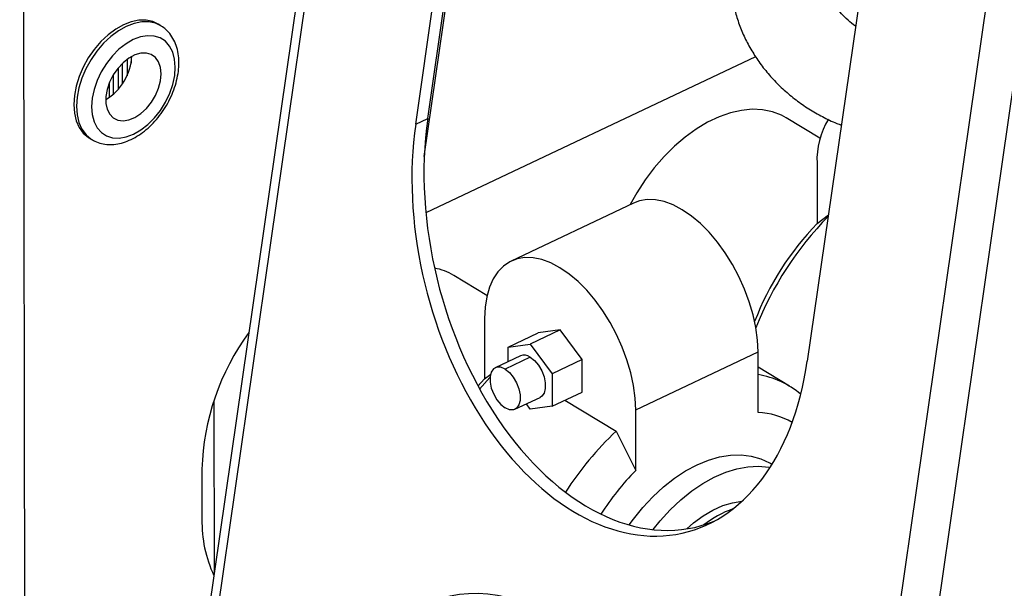
# Model space of a CAD drawing. Extents: x 19.1 to 29.8, y 0.6 to 8.7.
# Drawn here: x 23.1 to 23.2, y 4.1 to 4.2 of the extents above; entities that cross this region are included whole.
import ezdxf

# ---------------------------------------------------------------- set-up
doc = ezdxf.new("R2010")
doc.units = 0
doc.header["$MEASUREMENT"] = 0
doc.layers.get('0').update_dxf_attribs({"linetype": 'CONTINUOUS'})
doc.layers.add('D7', color=7, linetype='CONTINUOUS')

# ---------------------------------------------------------------- blocks, each defined once
blk = doc.blocks.new('A$C573645E7')
for p, q in [((3.42229015090669, 1.571444626317936), (3.423318653214203, 0.954813685370218)), ((3.493191108072118, 1.30763629037086), (3.431513076968209, 0.8795472841771002)), ((3.433479639221616, 0.8819151661904403), (3.494553921047711, 1.305813726877016)), ((3.543817216975462, 0.8152170863872925), (3.604891498801557, 1.239115647073867)), ((3.549867447408758, 0.8098113837299348), (3.611530813218359, 1.237798602445107)), ((3.493535488089222, 1.126428511522706), (3.506306769628289, 1.215070206531905)), ((3.49414479359335, 1.133137412297348), (3.505040121044587, 1.20875866377501)), ((3.49202022570185, 1.132130851431489), (3.502915553153088, 1.207752102909151)), ((3.571876539249246, 1.166065803032183), (3.560981211798008, 1.090444551554521)), ((3.447135004676717, 1.149480621829964), (3.446652277774049, 1.149772425929102)), ((3.447214213079668, 1.149431664608965), (3.447135004676717, 1.149480621829964)), ((3.440328060382711, 1.142792888323515), (3.440334102551702, 1.139170350652088)), ((3.441187980059759, 1.143526441872837), (3.441192744785837, 1.140669785642372)), ((3.44189954330465, 1.14399073326927), (3.441901429298312, 1.142859999739466)), ((3.551866509633385, 1.144022541920467), (3.493815246855128, 1.116519476680663)), ((3.439617017184105, 1.142016807027153), (3.439623285660716, 1.138258588302473)), ((3.43804796541091, 1.139361384852474), (3.438052155476363, 1.136849262144095)), ((3.438757914430838, 1.140793472871474), (3.438763572743177, 1.137401073614246)), ((3.49202022570185, 1.132130851431489), (3.49414479359335, 1.133137412297348)), ((3.563215560505746, 1.12966077359172), (3.557264974374228, 1.133257849735273)), ((3.434527637838876, 1.129714825987207), (3.435010364741551, 1.129423021888069)), ((3.562698507172016, 1.125255027255695), (3.562716228020292, 1.114630623921772)), ((3.530395363270351, 1.118253403705362), (3.508847889499734, 1.108044813082108)), ((3.562716228020292, 1.114630623921772), (3.564691823133124, 1.116198809438448)), ((3.504575423073049, 1.101972761657835), (3.498712056519302, 1.105517114345997)), ((3.504146024464418, 1.097922026556439), (3.504163745312688, 1.087297623222517)), ((3.517445407436639, 1.095924363267486), (3.512183451885406, 1.093431395847169)), ((3.517445407436639, 1.095924363267486), (3.513568250212764, 1.095410802985548)), ((3.521332105770576, 1.090717621676728), (3.517445407436639, 1.095924363267486)), ((3.50830629466153, 1.092917835565231), (3.513568250212764, 1.095410802985548)), ((3.50830629466153, 1.092917835565231), (3.512183451885406, 1.093431395847169)), ((3.50831058761181, 1.090344029022246), (3.50830629466153, 1.092917835565231)), ((3.512183451885406, 1.093431395847169), (3.516070150219342, 1.088224654256411)), ((3.510462552141, 1.091363569649058), (3.506043758606886, 1.089270068818347)), ((3.512187297686694, 1.091125674169252), (3.507768504152573, 1.089032173338541)), ((3.521332105770576, 1.090717621676728), (3.516070150219342, 1.088224654256411)), ((3.521341646880636, 1.084997319804032), (3.521332105770576, 1.090717621676728)), ((3.530764965097532, 1.081831114803929), (3.55231243886815, 1.092039705427185)), ((3.552330159716419, 1.081415302093262), (3.55231243886815, 1.092039705427185)), ((3.507544135982116, 1.089980905669441), (3.507603763614128, 1.090028236819586)), ((3.507603763614128, 1.090028236819586), (3.507621459893585, 1.090017539576783)), ((3.557872848760915, 1.086004873449119), (3.552316902791674, 1.089363393140982)), ((3.502987692048933, 1.086051035061745), (3.504163745312688, 1.087297623222517)), ((3.505109022188059, 1.087538016158694), (3.50328884631152, 1.085499410748755)), ((3.504163745312688, 1.087297623222517), (3.505247878620388, 1.088158185257844)), ((3.516070150219342, 1.088224654256411), (3.516079691329402, 1.082504352383717)), ((3.509504640315818, 1.08196511746918), (3.513923433849932, 1.08405861829989)), ((3.516079691329402, 1.082504352383717), (3.521341646880636, 1.084997319804032)), ((3.456459649638568, 1.083336469184951), (3.456510174341474, 1.053044757762519)), ((3.512202534105533, 1.081990792101779), (3.511511837121326, 1.082916071196092)), ((3.516079691329402, 1.082504352383717), (3.512202534105533, 1.081990792101779)), ((3.518305736029838, 1.083558990124443), (3.527326605637626, 1.078105955054774)), ((3.530782685945809, 1.071206711470007), (3.530764965097532, 1.081831114803929)), ((3.527326605637626, 1.078105955054774), (3.530782685945809, 1.071206711470007)), ((3.554762858391101, 1.072243908248542), (3.554396381480529, 1.072465440266235)), ((3.454377073668304, 1.071412516649637), (3.454391752299173, 1.062612052230106))]:
    blk.add_line(p, q)
at = {"flags": 128}
for points in [[(3.446652277774049, 1.149772425929102), (3.445739079375983, 1.150199156163607), (3.444562614471835, 1.150454160621935), (3.443288329576099, 1.150445436170613), (3.441947601812011, 1.15017319763459), (3.44057344434674, 1.149644148430128), (3.439199693497656, 1.148871315504456), (3.437860175569874, 1.14787372856909), (3.43658787394039, 1.146675951525179), (3.435414116897839, 1.145307477618736), (3.434367806236089, 1.143802003219047), (3.43347470559614, 1.142196598102213), (3.43275680607978, 1.140530792670244), (3.432231784755672, 1.138845604581367), (3.431912569391251, 1.137182528759148), (3.431807020128225, 1.135582515649763), (3.431917735939727, 1.134084962886105), (3.432241990635049, 1.132726745187306), (3.432771799987442, 1.131541306380777), (3.43349411833232, 1.130557835904183), (3.434391159794792, 1.129800550064605), (3.434527637838876, 1.129714825987207)], [(3.447135004676717, 1.149480621829964), (3.446221806278658, 1.149907352064469), (3.445045341374509, 1.150162356522797), (3.443771056478774, 1.150153632071474), (3.442430328714678, 1.14988139353545), (3.441056171249414, 1.149352344330989), (3.439682420400324, 1.148579511405318), (3.438342902472549, 1.147581924469951), (3.437070600843057, 1.14638414742604), (3.435896843800514, 1.145015673519598), (3.434850533138764, 1.143510199119909), (3.433957432498815, 1.141904794003075), (3.433239532982455, 1.140238988571106), (3.43271451165834, 1.138553800482228), (3.432395296293926, 1.13689072466001), (3.4322897470309, 1.135290711550624), (3.432400462842402, 1.133793158786967), (3.432724717537724, 1.132434941088167), (3.433254526890117, 1.131249502281639), (3.433976845234994, 1.130266031805043), (3.434873886697467, 1.129508745965467), (3.434987228888524, 1.129437098360428)], [(3.449691650108591, 1.14219680112028), (3.449577158032419, 1.143587833618795), (3.449241978041798, 1.144830396384616), (3.448696294411121, 1.145886734776873), (3.447956687461378, 1.14672475248805), (3.447045629775481, 1.147318986774049), (3.445990803380205, 1.147651382126787), (3.444824258641788, 1.147711838881674), (3.443581440431814, 1.147498520090801), (3.442300111152697, 1.147017907337688), (3.441019203346201, 1.146284603797634), (3.439777636747856, 1.145320890527636), (3.438613135730478, 1.144156049467739), (3.437561083068232, 1.142825473724111), (3.436653444848886, 1.141369592167417), (3.435917799200446, 1.139832641022046), (3.435376498343686, 1.138261319770816), (3.435045989431238, 1.136703372214818), (3.434936314809143, 1.135206135802182), (3.435050806885315, 1.133815103303668), (3.435385986875936, 1.132572540537845), (3.435931670506612, 1.131516202145589), (3.436671277456355, 1.130678184434412), (3.437582335142253, 1.130083950148412), (3.438637161537535, 1.129751554795675), (3.439803706275946, 1.129691098040789), (3.44104652448592, 1.129904416831661), (3.442327853765036, 1.130385029584774), (3.443608761571532, 1.131118333124828), (3.444850328169885, 1.132082046394826), (3.446014829187256, 1.133246887454723), (3.447066881849501, 1.134577463198353), (3.447974520068847, 1.136033344755045), (3.448710165717287, 1.137570295900415), (3.449251466574047, 1.139141617151646), (3.449581975486495, 1.140699564707644), (3.449691650108591, 1.14219680112028)], [(3.447193392280113, 1.141013196410338), (3.44707734222019, 1.142141549314493), (3.446738562751925, 1.143109047861325), (3.446192894826723, 1.143870452894081), (3.445465853270306, 1.144390161959672), (3.444591433737791, 1.144643874039803), (3.443610523114685, 1.144619725839591), (3.442568987691509, 1.144318846502035), (3.441515528507075, 1.14375530481056), (3.44049940414201, 1.142955451348326), (3.439568127442286, 1.141956686374254), (3.43876524387133, 1.140805711028484), (3.438128295372593, 1.139556343638967), (3.437687064949955, 1.138267003236264), (3.437462184047583, 1.136997977944606), (3.437464167846535, 1.135808605976213), (3.437692923586575, 1.134754501042433), (3.438137754903551, 1.133884951918418), (3.43877786197946, 1.133240617754771), (3.439583314118877, 1.132851626900857), (3.440516449274959, 1.132736168136676), (3.441533635084895, 1.132899640185716), (3.442587309070753, 1.133334399276649), (3.443628202608011, 1.134020116557585), (3.444607644671748, 1.134924728650585), (3.445479837639638, 1.136005936899587), (3.446203998737865, 1.137213185208543), (3.446746266998332, 1.138490023988288), (3.447081286559865, 1.139776749676583), (3.447193392280113, 1.141013196410338)], [(3.557264974374228, 1.133257849735273), (3.556443852415008, 1.13370297397957), (3.554843283023501, 1.134315336614915), (3.553121058191465, 1.134667079884069), (3.551297369430415, 1.134754079918805), (3.549393597823659, 1.134575316723261), (3.547432063352645, 1.134132886132456), (3.5454357632156, 1.133431975240553), (3.543428102206398, 1.13248080158691), (3.541432618314758, 1.131290516812948), (3.539472706764805, 1.129875075919355), (3.537571345727507, 1.128251073656457), (3.535750826922595, 1.126437549965951), (3.534032494268537, 1.124455766754982), (3.532436493644624, 1.122328958619743), (3.530981536698924, 1.120082060441055), (3.52980380544227, 1.117973140145878)], [(3.55231243886815, 1.092039705427185), (3.552211983069448, 1.094145668876978), (3.551918910094976, 1.096338243500924), (3.551437493608624, 1.098585456623752), (3.550774753746836, 1.100854538817853), (3.549940354749147, 1.103112401755306), (3.54894646403185, 1.105326120710219), (3.547807574759645, 1.107463414675367), (3.546540294502684, 1.109493117091972), (3.545163103060773, 1.111385630328311), (3.543696082986308, 1.113113357279827), (3.542160626735409, 1.114651103797064), (3.540579124717759, 1.115976446073098), (3.538974638794016, 1.117070057633134), (3.537370565981931, 1.117915991158028), (3.535790297275163, 1.118501911032109), (3.534256876549911, 1.118819273224236), (3.532792664533311, 1.118863449879013), (3.531419012733679, 1.118633796801335), (3.530395363270351, 1.118253403705362)], [(3.530764965097532, 1.081831114803929), (3.530664509298838, 1.083937078253724), (3.530371436324359, 1.086129652877669), (3.529890019838014, 1.088376866000498), (3.529227279976226, 1.090645948194599), (3.528392880978537, 1.092903811132051), (3.527398990261233, 1.095117530086963), (3.526260100989035, 1.097254824052111), (3.524992820732074, 1.099284526468718), (3.523615629290163, 1.101177039705057), (3.522148609215691, 1.102904766656573), (3.520613152964792, 1.10444251317381), (3.519031650947149, 1.105767855449844), (3.517427165023406, 1.10686146700988), (3.51582309221132, 1.107707400534773), (3.514242823504553, 1.108293320408855), (3.512709402779294, 1.108610682600982), (3.511245190762693, 1.108654859255759), (3.509871538963068, 1.108425206178081), (3.508608478316845, 1.107925072226955), (3.507474427092419, 1.107161750481589), (3.506485922310297, 1.106146371891885), (3.505657378596126, 1.104893742964112), (3.505000877982972, 1.103422129848711), (3.504525993728087, 1.101752991978692), (3.504239650713252, 1.099910669142769), (3.504146024464418, 1.097922026556439)], [(3.512187297686694, 1.091125674169252), (3.512941356318201, 1.090531677430642), (3.513634787003987, 1.089709173795069), (3.514211412113887, 1.088724797615471), (3.514624516910807, 1.087658297195605), (3.514840634100942, 1.08659607405677), (3.514842255154839, 1.085624183200387), (3.514629248744349, 1.084821361443586), (3.514218871382056, 1.084252648630535), (3.513923433849932, 1.08405861829989)], [(3.507768504152573, 1.089032173338541), (3.507014906921114, 1.089349541097059), (3.506322823055577, 1.089364568627152), (3.505748321074762, 1.089076038487701), (3.505337943712469, 1.088507325674651), (3.505124937301986, 1.087704503917848), (3.505126558355876, 1.086732613061467), (3.505342675546011, 1.085670389922631), (3.505755780342938, 1.084603889502766), (3.506332405452831, 1.083619513323168), (3.507025836138617, 1.082797009687594), (3.507779894770124, 1.082203012948986)], [(3.507768504152573, 1.089032173338541), (3.50852256278408, 1.088438176599931), (3.509215993469873, 1.087615672964359), (3.509792618579766, 1.086631296784759), (3.510205723376693, 1.085564796364895), (3.510421840566821, 1.084502573226059), (3.510423461620718, 1.083530682369677), (3.510210455210228, 1.082727860612875), (3.509800077847935, 1.082159147799825), (3.509225575867127, 1.081870617660375), (3.50853349200159, 1.081885645190466), (3.507779894770124, 1.082203012948986)], [(3.529607013385736, 1.061592513772959), (3.530349403806881, 1.062616559417579), (3.532009004393096, 1.064673872317286), (3.53378102894925, 1.0665743129279), (3.535644702107597, 1.06829560032085), (3.537578174004324, 1.069817553975244), (3.539558776449233, 1.071122330376019), (3.541563288689538, 1.072194632212843), (3.543568209651973, 1.073021887727094), (3.545550033471365, 1.073594398104238), (3.54748552507543, 1.073905451183549), (3.549351992594751, 1.073951400152074), (3.551127553404179, 1.073731706300169), (3.552791390676646, 1.073248945337378), (3.554323997441394, 1.072508777194598), (3.554396381480529, 1.072465440266233)], [(3.533830317022115, 1.060771908915681), (3.535094965255659, 1.062347362089993), (3.53685118516777, 1.064273171346505), (3.538702292045464, 1.066023090085112), (3.540626583353074, 1.067576602108573), (3.542601498534417, 1.068915493908799), (3.544603883514668, 1.070024068203596), (3.54661026216074, 1.070889327972932), (3.548597111517459, 1.071501128837132), (3.550541137592703, 1.071852297990434), (3.552419548458182, 1.071938718295593), (3.554210321463948, 1.071759376553548), (3.554431195964789, 1.071717493928784)], [(3.539763999085928, 1.060908217045174), (3.540954871832767, 1.061955050918971), (3.542636366428397, 1.063203634466763), (3.544355655801709, 1.06422407344137), (3.546084587525726, 1.064999658710424), (3.547794851285232, 1.065517690487614), (3.549458442442756, 1.065769686284765), (3.54948671113474, 1.065771678239868)]]:
    blk.add_lwpolyline(points, dxfattribs=at)
for centre, radius, start, end in [((3.432776355914299, 1.144463437004957), 0.009250630017545515, 300.2384281858859, 357.9942625252369), ((3.576351842870402, 1.125880552602601), 0.01366765735787975, 148.4914393264062, 182.6231624756425), ((3.606732379761539, 1.074626986653264), 0.05894215147904891, 135.5606885547729, 158.414948633426), ((3.599213407157407, 1.079178727241455), 0.05088104817315001, 135.8323395323741, 159.0021320456797), ((3.493418806330773, 1.0967075109267), 0.01027752937060115, 59.00044715811343, 79.12085384484082), ((3.497608233545442, 1.070044276747476), 0.04325280643787265, 143.9820631344451, 178.1872285583755), ((3.511114293683626, 1.089717542553132), 0.001770359353043875, 52.6924008247796, 111.6010024019271), ((3.549753314636185, 1.072574521299104), 0.01569016225418525, 50.02298801359125, 80.58829533545709), ((3.551452028669161, 1.067439033256612), 0.01400382821697232, 60.6521724867693, 86.40482349770092), ((3.566417839575358, 1.036558175202703), 0.05704684549920501, 133.2551101387759, 147.3264516930125), ((3.566672432018287, 1.03626790271517), 0.05008786510078448, 135.7692013716565, 147.0687800700887), ((3.553560374541746, 1.047969639425213), 0.01740225524149603, 108.9935637706715, 128.4617290632743), ((3.47621952995901, 1.062073815178582), 0.02183441267107654, 178.5874666740085, 205.3648500596283)]:
    blk.add_arc(centre, radius, start, end)
for centre, major_axis, ratio, start_param, end_param in [((3.528625286641429, 1.112294262358864), (-0.01317097995898475, 0.05096408261866687), 0.6393772248482811, 0.9916924933299489, 3.229080150365645), ((3.526500718749929, 1.111287701493005), (-0.01317097995898406, 0.05096408261866656), 0.6393772248482983, 0.991692493329959, 4.133285146919758), ((3.510157727573073, 0.9978558242765114), (-0.01317097995898405, 0.05096408261866688), 0.6393772248483072, 4.133285146919768, 7.27487780050956)]:
    blk.add_ellipse(centre, major_axis=major_axis, ratio=ratio, start_param=start_param, end_param=end_param)
for points, knots in [([(3.547576510648554, 1.156337381775355), (3.547579095813425, 1.156251463901727), (3.547606288238832, 1.155347724492991), (3.547897542323973, 1.153625654195144), (3.548464251373609, 1.151194954233824), (3.549303424696561, 1.14880255513755), (3.550375724744335, 1.146468634962066), (3.551682086335639, 1.144213722661933), (3.553209512164059, 1.142058176254984), (3.554945720603541, 1.140021990926105), (3.556875119833265, 1.138123758947279), (3.558981013575952, 1.136382599030194), (3.561242449864096, 1.134809351096536), (3.563646656837392, 1.133438488261609), (3.565564812651935, 1.13249363223389), (3.566700582609599, 1.132080873701394), (3.56696616657571, 1.131984355874552)], [0, 0, 0, 0, 0.008224350955224077, 0.0865090086097692, 0.1652313088842915, 0.2444460732719604, 0.3241709338892951, 0.4043885526297545, 0.4850539097669308, 0.5661045339533752, 0.6474715011165207, 0.7290889981347347, 0.8109009273967519, 0.8928640177724001, 0.9749477445841039, 1, 1, 1, 1]), ([(3.569477911046164, 1.14941763276302), (3.569360052800327, 1.149495216120487), (3.568765709333341, 1.149886458679108), (3.567834786642486, 1.150711678741783), (3.566723985754813, 1.151861888999241), (3.565807335319995, 1.153079969569795), (3.565106703185563, 1.154313828540802), (3.564706938790806, 1.155184509336348), (3.564595510898485, 1.155613721108253), (3.564585481356779, 1.155652354140574)], [0, 0, 0, 0, 0.04599701592713786, 0.2319568369788758, 0.4179034292857734, 0.6042195130399174, 0.791610698448055, 0.9812430339778874, 1, 1, 1, 1]), ([(3.450325346000724, 1.142950281891602), (3.450318411724759, 1.143232102082305), (3.450298688233893, 1.144033696651537), (3.450092375390831, 1.145290675763308), (3.449634932840233, 1.146654081063227), (3.448952108709122, 1.147840227590752), (3.448147501571334, 1.148782614696023), (3.447505318640545, 1.149212971991368), (3.447222230916807, 1.149402682526006)], [0, 0, 0, 0, 0.1041493409298434, 0.2962369228060719, 0.4875755274852097, 0.6750360787742343, 0.8567490782645347, 1, 1, 1, 1]), ([(3.434994829068884, 1.129462326076579), (3.435081663340505, 1.129400167439789), (3.435501724813342, 1.129099474544756), (3.436388156551558, 1.128784962523098), (3.437609066390735, 1.128540294689838), (3.438900600864713, 1.128549727134978), (3.440232983780838, 1.128789751099513), (3.441590875913988, 1.129266519274317), (3.442945759619349, 1.129973096688577), (3.444264737864238, 1.130894962012512), (3.445514705026014, 1.132008206457353), (3.446666798438393, 1.133284402186595), (3.447696829045341, 1.13469381985148), (3.448583911733309, 1.13620622215498), (3.449309147495292, 1.137790433202943), (3.449856543993278, 1.139415225793524), (3.450202432940387, 1.141016909256686), (3.4503183568889, 1.142193933920153), (3.450324133199423, 1.142819034913753), (3.450325346000724, 1.142950281891602)], [0, 0, 0, 0, 0.01573713535010135, 0.07612851620088032, 0.1363274049563709, 0.1973228105677358, 0.2598409060412213, 0.3240339423461615, 0.3895179219620561, 0.4556875308953784, 0.5220103441307881, 0.588258046417511, 0.6544207389913916, 0.7205708728153961, 0.786811977937799, 0.8532309326894385, 0.9199438585798514, 0.9831913135202371, 1, 1, 1, 1])]:
    blk.add_open_spline(points, degree=3, knots=knots)

msp = doc.modelspace()

# ---------------------------------------------------------------- block references
at = {"layer": 'D7', "color": 7, "linetype": 'CONTINUOUS'}
msp.add_blockref('A$C573645E7', (19.64027366220055, 3.000850380085994), dxfattribs=at)

doc.saveas('drawing.dxf')
